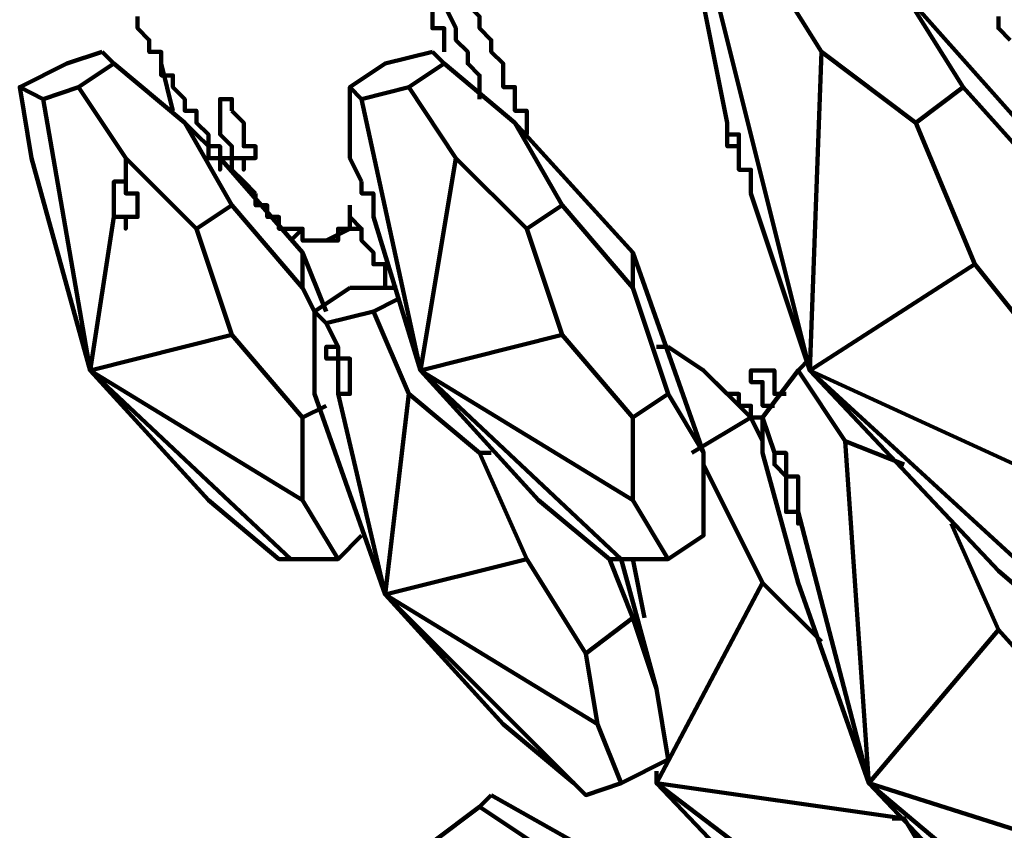
# Model space of a CAD drawing. Units: inches. Extents: x -9.7 to 17.8, y -12.2 to 23.9.
# Drawn here: x -7.8 to -6.6, y -7.1 to -6.2 of the extents above; entities that cross this region are included whole.
import ezdxf

# ---------------------------------------------------------------- set-up
doc = ezdxf.new("R2010")
doc.units = ezdxf.units.IN
doc.header["$MEASUREMENT"] = 0
doc.layers.add('Layer 1', color=7, linetype='Continuous')

# ---------------------------------------------------------------- blocks, each defined once
blk = doc.blocks.new('block 4')
at = {"layer": 'Layer 1', "color": 7, "lineweight": 90, "true_color": 0xffffff}
for points in [[(-6.6494, -6.1704), (-6.6494, -6.1843), (-6.6353, -6.1984)], [(-7.5618, -6.3388), (-7.5759, -6.3388), (-7.5759, -6.3247), (-7.5898, -6.3247), (-7.5898, -6.3106), (-7.604, -6.2967), (-7.604, -6.2825), (-7.6179, -6.2825), (-7.6179, -6.2686), (-7.6321, -6.2544), (-7.6321, -6.2405), (-7.646, -6.2405), (-7.646, -6.2264), (-7.646, -6.2124), (-7.6601, -6.2124), (-7.6601, -6.1984), (-7.6741, -6.1843), (-7.6741, -6.1704)], [(-6.9302, -6.1001), (-6.86, -6.2124), (-6.7477, -6.2967)], [(-7.2951, -6.1281), (-7.2811, -6.1562), (-7.267, -6.1704), (-7.267, -6.1843), (-7.2531, -6.1984), (-7.2531, -6.2124), (-7.2389, -6.2264), (-7.2389, -6.2405), (-7.2389, -6.2544), (-7.2249, -6.2544), (-7.2249, -6.2686), (-7.2249, -6.2825), (-7.2109, -6.2825), (-7.2109, -6.2967), (-7.2109, -6.3106)], [(-6.9582, -6.3528), (-6.9582, -6.3388), (-6.9582, -6.3247), (-6.9722, -6.3247), (-6.9722, -6.2967), (-7.0004, -6.1562), (-6.9863, -6.1423), (-6.874, -6.5915), (-6.9441, -6.3808), (-6.9441, -6.3668), (-6.9441, -6.3528), (-6.9582, -6.3528), (-6.9582, -6.3388), (-6.9582, -6.3247), (-6.9582, -6.3106), (-6.9722, -6.3106), (-6.9722, -6.3247)], [(-6.537, -6.395), (-6.7616, -6.1423)], [(-6.7616, -6.1423), (-6.6915, -6.2544), (-6.5651, -6.395)], [(-7.3091, -6.2124), (-7.3091, -6.1984), (-7.3091, -6.1843), (-7.3232, -6.1843), (-7.3232, -6.1704), (-7.3232, -6.1562)], [(-7.267, -6.2686), (-7.267, -6.2544), (-7.267, -6.2405), (-7.2811, -6.2264), (-7.2811, -6.2124), (-7.2951, -6.1984), (-7.2951, -6.1843), (-7.3091, -6.1562)], [(-7.7162, -6.2124), (-7.7583, -6.2264), (-7.8144, -6.2544)], [(-7.604, -6.3106), (-7.6179, -6.2967), (-7.7022, -6.2264), (-7.7162, -6.2124)], [(-7.4214, -6.2544), (-7.3794, -6.2264), (-7.3232, -6.2124)], [(-7.3232, -6.2124), (-7.3091, -6.2264), (-7.2249, -6.2967)], [(-6.874, -6.5915), (-6.86, -6.2124)], [(-7.7022, -6.2264), (-7.7443, -6.2544)], [(-7.6321, -6.2825), (-7.646, -6.2264)], [(-7.3513, -6.2544), (-7.3091, -6.2264)], [(-7.7304, -6.5915), (-7.8005, -6.3388), (-7.8144, -6.2544), (-7.7864, -6.2686)], [(-7.6882, -6.3668), (-7.6882, -6.3388), (-7.7443, -6.2544), (-7.7864, -6.2686), (-7.7304, -6.5915), (-7.7022, -6.4089)], [(-7.4074, -6.3668), (-7.4214, -6.3388), (-7.4214, -6.2544), (-7.4074, -6.2686), (-7.3373, -6.5915), (-7.3933, -6.4089), (-7.3933, -6.395), (-7.3933, -6.3808), (-7.4074, -6.3808), (-7.4074, -6.3668)], [(-7.4074, -6.2686), (-7.3513, -6.2544)], [(-7.3513, -6.2544), (-7.2951, -6.3388), (-7.2109, -6.4229)], [(-6.6915, -6.2544), (-6.7477, -6.2967)], [(-7.6179, -6.2967), (-7.5618, -6.395), (-7.4776, -6.4932)], [(-7.0846, -6.451), (-7.2249, -6.2967)], [(-7.2249, -6.2967), (-7.1688, -6.395), (-7.0846, -6.4932)], [(-6.7477, -6.2967), (-6.6775, -6.4651), (-6.5651, -6.6054)], [(-7.5759, -6.3388), (-7.5898, -6.3388), (-7.5898, -6.3247)], [(-7.6882, -6.3388), (-7.604, -6.4229), (-7.5618, -6.5493), (-7.7304, -6.5915)], [(-7.5759, -6.3388), (-7.5759, -6.3528)], [(-7.4776, -6.451), (-7.5759, -6.3388)], [(-7.5618, -6.3388), (-7.5618, -6.3528), (-7.5478, -6.3668), (-7.5337, -6.3808)], [(-7.3373, -6.5915), (-7.2951, -6.3388)], [(-7.4074, -6.3668), (-7.4074, -6.3808), (-7.3933, -6.3808), (-7.3933, -6.395), (-7.3933, -6.4089)], [(-7.5337, -6.3808), (-7.5337, -6.395), (-7.5197, -6.395), (-7.5197, -6.4089), (-7.5058, -6.4089), (-7.5058, -6.4229), (-7.4916, -6.4229), (-7.4776, -6.4229), (-7.4776, -6.437), (-7.4635, -6.437), (-7.4495, -6.437), (-7.4355, -6.437), (-7.4355, -6.4229), (-7.4214, -6.4229), (-7.4214, -6.4089), (-7.4214, -6.395)], [(-7.604, -6.4229), (-7.5618, -6.395)], [(-7.4214, -6.395), (-7.4214, -6.4089), (-7.4074, -6.4229), (-7.4074, -6.437), (-7.3933, -6.451), (-7.3933, -6.4651), (-7.3794, -6.4651), (-7.3794, -6.479), (-7.3794, -6.4932)], [(-7.1688, -6.395), (-7.2109, -6.4229)], [(-7.4916, -6.437), (-7.4776, -6.4229)], [(-7.4495, -6.437), (-7.4214, -6.4229)], [(-7.4074, -6.4229), (-7.4214, -6.4229)], [(-7.2109, -6.4229), (-7.1688, -6.5493), (-7.0846, -6.6476)], [(-7.4776, -6.4932), (-7.4776, -6.451), (-7.4495, -6.5213)], [(-7.0846, -6.4932), (-7.0846, -6.451), (-7.0004, -6.6897)], [(-6.874, -6.5915), (-6.6775, -6.4651)], [(-7.4776, -6.4932), (-7.4635, -6.5213)], [(-7.4214, -6.4932), (-7.4635, -6.5213)], [(-7.4214, -6.4932), (-7.3652, -6.4932)], [(-7.3652, -6.4932), (-7.3652, -6.4932)], [(-7.0846, -6.4932), (-7.0424, -6.6195), (-7.0004, -6.6897), (-7.0004, -6.7879), (-7.0424, -6.816)], [(-7.3933, -6.5213), (-7.3652, -6.5072)], [(-7.4355, -6.5633), (-7.4355, -6.5774), (-7.4214, -6.5774), (-7.4214, -6.5915), (-7.4214, -6.6054), (-7.4214, -6.6195), (-7.4355, -6.6195), (-7.4355, -6.6054), (-7.4355, -6.5915), (-7.4355, -6.5774), (-7.4495, -6.5774), (-7.4495, -6.5633), (-7.4355, -6.5633), (-7.4495, -6.5352), (-7.4635, -6.5213), (-7.4635, -6.6195), (-7.3794, -6.8581), (-7.4355, -6.6195)], [(-7.4495, -6.5352), (-7.3933, -6.5213), (-7.3513, -6.6195), (-7.3794, -6.8581)], [(-7.5618, -6.5493), (-7.4776, -6.6476)], [(-7.3373, -6.5915), (-7.1688, -6.5493)], [(-7.0564, -6.5633), (-7.0424, -6.5633)], [(-6.9722, -6.6195), (-7.0004, -6.5915), (-7.0424, -6.5633)], [(-6.8879, -6.5915), (-6.874, -6.5774)], [(-7.4776, -6.6476), (-7.4776, -6.7459), (-7.4355, -6.816), (-7.4916, -6.816), (-7.5058, -6.816), (-7.5898, -6.7459), (-7.7304, -6.5915), (-7.4916, -6.816)], [(-7.7304, -6.5915), (-7.4776, -6.7459)], [(-7.3373, -6.5915), (-7.1968, -6.7459)], [(-7.3373, -6.5915), (-7.0986, -6.816), (-7.1125, -6.816), (-7.1968, -6.7459)], [(-7.3373, -6.5915), (-7.0846, -6.7459)], [(-7.0004, -6.5915), (-6.9441, -6.6476), (-6.9302, -6.6756)], [(-6.9021, -6.6195), (-6.916, -6.6195), (-6.916, -6.6054), (-6.916, -6.5915), (-6.9302, -6.5915), (-6.9441, -6.5915), (-6.9441, -6.6054), (-6.9302, -6.6054), (-6.9302, -6.6195), (-6.9302, -6.6335), (-6.916, -6.6335)], [(-6.9302, -6.6476), (-6.8879, -6.5915), (-6.8318, -6.6756), (-6.8038, -7.0827), (-6.8879, -6.7599)], [(-6.874, -6.5915), (-6.6494, -6.83)], [(-6.874, -6.5915), (-6.537, -6.9002), (-6.5512, -6.9143), (-6.6494, -6.83)], [(-6.874, -6.5915), (-6.537, -6.7459)], [(-7.3513, -6.6195), (-7.267, -6.6897)], [(-7.0846, -6.6476), (-7.0424, -6.6195)], [(-6.9302, -6.6616), (-6.9302, -6.6476), (-6.9441, -6.6476), (-6.9441, -6.6335), (-6.9582, -6.6335), (-6.9582, -6.6195), (-6.9722, -6.6195)], [(-7.4776, -6.6476), (-7.4495, -6.6335)], [(-7.0846, -6.6476), (-7.0846, -6.7459), (-7.0424, -6.816), (-7.0986, -6.816)], [(-7.0143, -6.6897), (-6.9441, -6.6476)], [(-6.8318, -6.6756), (-6.7616, -6.7037)], [(-7.267, -6.6897), (-7.2531, -6.6897)], [(-7.267, -6.6897), (-7.2109, -6.816), (-7.1406, -6.9283)], [(-7.0004, -6.7037), (-6.9302, -6.8442), (-6.86, -6.9143)], [(-6.7055, -6.7738), (-6.6494, -6.9002), (-6.5231, -7.0406)], [(-7.4074, -6.7879), (-7.4355, -6.816)], [(-7.3794, -6.8581), (-7.2109, -6.816)], [(-7.1125, -6.816), (-7.0846, -6.8862), (-7.0564, -6.9705)], [(-7.0986, -6.816), (-7.0564, -6.9705), (-7.0424, -7.0547), (-7.0986, -7.0827)], [(-7.0705, -6.8862), (-7.0846, -6.816)], [(-7.0564, -7.0827), (-6.9302, -6.8442)], [(-7.3794, -6.8581), (-7.2389, -7.0125)], [(-7.3794, -6.8581), (-7.1406, -7.0969)], [(-7.3794, -6.8581), (-7.1267, -7.0125)], [(-7.0846, -6.8862), (-7.1406, -6.9283)], [(-6.8038, -7.0827), (-6.6494, -6.9002)], [(-7.1406, -6.9283), (-7.1267, -7.0125), (-7.0986, -7.0827)], [(-7.0986, -7.0827), (-7.1406, -7.0969), (-7.1548, -7.0827), (-7.2389, -7.0125)], [(-7.0564, -7.0827), (-7.0564, -7.0687)], [(-7.0564, -7.0827), (-7.0564, -7.0687)], [(-7.0564, -7.0687), (-7.0564, -7.0827)], [(-6.7758, -7.1248), (-6.7616, -7.1248), (-6.6775, -7.2652), (-6.7055, -7.3495), (-6.6775, -7.4197), (-6.7758, -7.3775), (-7.0564, -7.0827), (-6.7055, -7.3495)], [(-7.0564, -7.0827), (-6.7616, -7.1248)], [(-6.8038, -7.0827), (-6.5512, -7.3495)], [(-6.8038, -7.0827), (-6.4529, -7.3775)], [(-6.8038, -7.0827), (-6.4949, -7.1809)], [(-7.3232, -7.153), (-7.267, -7.1108), (-7.2531, -7.0969)], [(-7.1828, -7.167), (-6.9302, -7.2793), (-7.2531, -7.0969)], [(-7.1688, -7.3073), (-7.1267, -7.2652), (-7.1828, -7.167), (-7.267, -7.1108)]]:
    blk.add_lwpolyline(points, dxfattribs=at)
for points, knots in [([(-7.5618, -6.2825), (-7.5618, -6.2825), (-7.5618, -6.2686), (-7.5618, -6.2686), (-7.5618, -6.2686), (-7.5759, -6.2686), (-7.5759, -6.2686), (-7.5759, -6.2686), (-7.5759, -6.2825), (-7.5759, -6.2825), (-7.5759, -6.2825), (-7.5759, -6.2967), (-7.5759, -6.2967), (-7.5759, -6.2967), (-7.5759, -6.3106), (-7.5759, -6.3106), (-7.5759, -6.3106), (-7.5618, -6.3247), (-7.5618, -6.3247), (-7.5618, -6.3247), (-7.5618, -6.3388), (-7.5618, -6.3388), (-7.5618, -6.3388), (-7.5478, -6.3388), (-7.5478, -6.3388), (-7.5478, -6.3388), (-7.5478, -6.3528), (-7.5478, -6.3528), (-7.5478, -6.3528), (-7.5478, -6.3388), (-7.5478, -6.3388), (-7.5478, -6.3388), (-7.5337, -6.3388), (-7.5337, -6.3388), (-7.5337, -6.3388), (-7.5337, -6.3247), (-7.5337, -6.3247), (-7.5337, -6.3247), (-7.5478, -6.3247), (-7.5478, -6.3247), (-7.5478, -6.3247), (-7.5478, -6.3106), (-7.5478, -6.3106), (-7.5478, -6.3106), (-7.5478, -6.2967), (-7.5478, -6.2967), (-7.5478, -6.2967), (-7.5618, -6.2825), (-7.5618, -6.2825)], [0, 0, 0, 0, 1, 1, 1, 2, 2, 2, 3, 3, 3, 4, 4, 4, 5, 5, 5, 6, 6, 6, 7, 7, 7, 8, 8, 8, 9, 9, 9, 10, 10, 10, 11, 11, 11, 12, 12, 12, 13, 13, 13, 14, 14, 14, 15, 15, 15, 16, 16, 16, 16]), ([(-7.5759, -6.3388), (-7.5759, -6.3388), (-7.5759, -6.3528), (-7.5759, -6.3528), (-7.5759, -6.3528), (-7.5759, -6.3388), (-7.5759, -6.3388), (-7.5759, -6.3388), (-7.5898, -6.3388), (-7.5898, -6.3388), (-7.5898, -6.3388), (-7.5898, -6.3247), (-7.5898, -6.3247), (-7.5898, -6.3247), (-7.604, -6.3106), (-7.604, -6.3106)], [0, 0, 0, 0, 1, 1, 1, 2, 2, 2, 3, 3, 3, 4, 4, 4, 5, 5, 5, 5]), ([(-7.6882, -6.3668), (-7.6882, -6.3668), (-7.6882, -6.3808), (-7.6882, -6.3808), (-7.6882, -6.3808), (-7.6741, -6.3808), (-7.6741, -6.3808), (-7.6741, -6.3808), (-7.6741, -6.395), (-7.6741, -6.395), (-7.6741, -6.395), (-7.6741, -6.4089), (-7.6741, -6.4089), (-7.6741, -6.4089), (-7.6882, -6.4089), (-7.6882, -6.4089), (-7.6882, -6.4089), (-7.6882, -6.4229), (-7.6882, -6.4229), (-7.6882, -6.4229), (-7.6882, -6.4089), (-7.6882, -6.4089), (-7.6882, -6.4089), (-7.7022, -6.4089), (-7.7022, -6.4089), (-7.7022, -6.4089), (-7.7022, -6.395), (-7.7022, -6.395), (-7.7022, -6.395), (-7.7022, -6.3808), (-7.7022, -6.3808), (-7.7022, -6.3808), (-7.7022, -6.3668), (-7.7022, -6.3668), (-7.7022, -6.3668), (-7.6882, -6.3668), (-7.6882, -6.3668)], [0, 0, 0, 0, 1, 1, 1, 2, 2, 2, 3, 3, 3, 4, 4, 4, 5, 5, 5, 6, 6, 6, 7, 7, 7, 8, 8, 8, 9, 9, 9, 10, 10, 10, 11, 11, 11, 12, 12, 12, 12]), ([(-6.916, -6.6897), (-6.916, -6.6897), (-6.9021, -6.6897), (-6.9021, -6.6897), (-6.9021, -6.6897), (-6.9021, -6.7037), (-6.9021, -6.7037), (-6.9021, -6.7037), (-6.9021, -6.7178), (-6.9021, -6.7178), (-6.9021, -6.7178), (-6.8879, -6.7178), (-6.8879, -6.7178), (-6.8879, -6.7178), (-6.8879, -6.7317), (-6.8879, -6.7317), (-6.8879, -6.7317), (-6.8879, -6.7459), (-6.8879, -6.7459), (-6.8879, -6.7459), (-6.8879, -6.7599), (-6.8879, -6.7599), (-6.8879, -6.7599), (-6.8879, -6.7738), (-6.8879, -6.7738), (-6.8879, -6.7738), (-6.8879, -6.7599), (-6.8879, -6.7599), (-6.8879, -6.7599), (-6.9021, -6.7599), (-6.9021, -6.7599), (-6.9021, -6.7599), (-6.9021, -6.7459), (-6.9021, -6.7459), (-6.9021, -6.7459), (-6.9021, -6.7317), (-6.9021, -6.7317), (-6.9021, -6.7317), (-6.9021, -6.7178), (-6.9021, -6.7178), (-6.9021, -6.7178), (-6.916, -6.7037), (-6.916, -6.7037), (-6.916, -6.7037), (-6.916, -6.6897), (-6.916, -6.6897), (-6.916, -6.6897), (-6.9302, -6.6476), (-6.9302, -6.6476), (-6.9302, -6.6476), (-6.9302, -6.6897), (-6.9302, -6.6897), (-6.9302, -6.6897), (-6.8879, -6.8442), (-6.8879, -6.8442), (-6.8879, -6.8442), (-6.8038, -7.0827), (-6.8038, -7.0827)], [0, 0, 0, 0, 1, 1, 1, 2, 2, 2, 3, 3, 3, 4, 4, 4, 5, 5, 5, 6, 6, 6, 7, 7, 7, 8, 8, 8, 9, 9, 9, 10, 10, 10, 11, 11, 11, 12, 12, 12, 13, 13, 13, 14, 14, 14, 15, 15, 15, 16, 16, 16, 17, 17, 17, 18, 18, 18, 19, 19, 19, 19])]:
    blk.add_open_spline(points, degree=3, knots=knots, dxfattribs=at)
blk = doc.blocks.new('block 2')
at = {"layer": 'Layer 1'}
blk.add_blockref('block 4', (0, 0), dxfattribs=at)

msp = doc.modelspace()

# ---------------------------------------------------------------- block references
at = {"layer": 'Layer 1'}
msp.add_blockref('block 2', (0, 0), dxfattribs=at)

doc.saveas('drawing.dxf')
